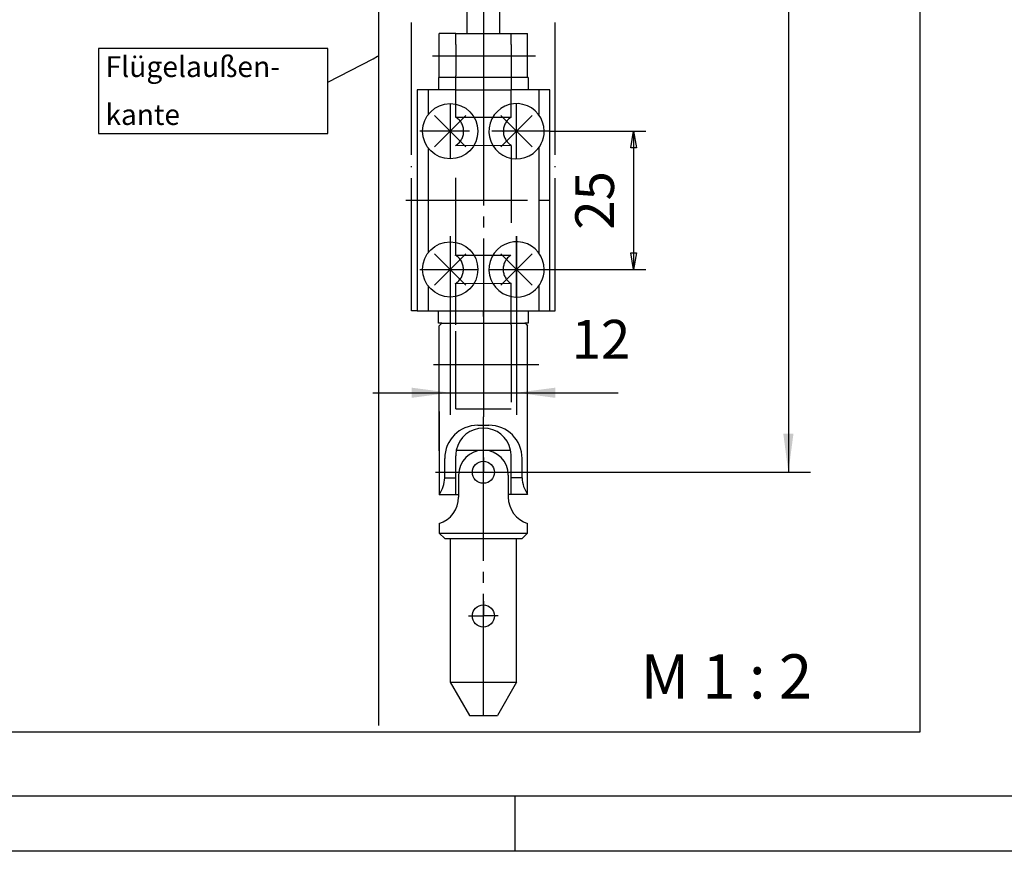
# Model space of a CAD drawing. Units: millimetres. Extents: x -605 to 226, y -733 to -149.
# Drawn here: x -165 to -76, y -733 to -658 of the extents above; entities that cross this region are included whole.
import ezdxf

# ---------------------------------------------------------------- set-up
doc = ezdxf.new("R2010")
doc.units = ezdxf.units.MM
for name, pattern in [('DASH_CENTER', [14, 11, -1, 1, -1]), ('DASHED', [15, 7, -8]), ('DOT_CENTER', [14, 12, -1, 0, -1]), ('LONG_DASHED', [15, 10, -5])]:
    doc.linetypes.add(name, pattern=pattern)
doc.layers.add('1', color=7, linetype='Continuous')
doc.styles.add('CONVERTER_15', font='txt.shx', dxfattribs={"width": 0.9})
doc.styles.add('CONVERTER_19', font='txt.shx', dxfattribs={"width": 0.99})
doc.dimstyles.new('ME10_DIM_16', dxfattribs={"dimtxt": 3.5, "dimasz": 3.5, "dimexe": 2, "dimexo": 0, "dimgap": 2, "dimtad": 1, "dimdsep": 46, "dimtxsty": 'CONVERTER_15', "dimsah": 1, "dimcen": 0.09, "dimclrd": 3, "dimclre": 3, "dimclrt": 4, "dimadec": 0, "dimazin": 0, "dimtfac": 1, "dimtdec": 4, "dimtix": 1, "dimtmove": 0, "dimatfit": 3, "dimfxl": 1, "dimtolj": 1, "dimtzin": 0, "dimarcsym": 0})
doc.dimstyles.new('ME10_DIM_19', dxfattribs={"dimtxt": 3.5, "dimasz": 3.5, "dimexe": 2, "dimexo": 0, "dimgap": 2, "dimtad": 1, "dimdsep": 46, "dimtxsty": 'CONVERTER_15', "dimsah": 1, "dimcen": 0.09, "dimclrd": 3, "dimclre": 3, "dimclrt": 4, "dimadec": 0, "dimazin": 0, "dimtfac": 1, "dimtdec": 4, "dimtix": 1, "dimtmove": 0, "dimatfit": 3, "dimfxl": 1, "dimtolj": 1, "dimtzin": 0, "dimarcsym": 0})

# ---------------------------------------------------------------- blocks, each defined once
blk = doc.blocks.new('a1kl', base_point=(-189.466, -366.499))
at = {"color": 3, "linetype": 'Continuous'}
for p, q in [((47.034, -727.999), (-496.557, -727.999)), ((-120.216, -732.999), (-120.216, -727.999))]:
    blk.add_line(p, q, dxfattribs=at)
at = {"color": 2, "linetype": 'Continuous'}
blk.add_line((226.034, -732.999), (-604.966, -732.999), dxfattribs=at)
blk = doc.blocks.new('Rahmen', base_point=(-189.466, -366.499))
blk.add_blockref('a1kl', (-189.466, -366.499))
blk = doc.blocks.new('*D11')
at = {"layer": '1', "color": 3, "linetype": 'Continuous', "transparency": 16777216}
for p, q in [((-118.076, -544.021), (-93.499, -544.021)), ((-95.499, -544.021), (-95.499, -698.707)), ((-118.742, -698.707), (-93.499, -698.707))]:
    blk.add_line(p, q, dxfattribs=at)
at = {"layer": '1', "color": 3, "transparency": 16777216}
for points in [[(-95.038, -547.521), (-95.96, -547.521), (-95.499, -544.021)], [(-95.96, -695.207), (-95.038, -695.207), (-95.499, -698.707)]]:
    blk.add_solid(points, dxfattribs=at)
at = {"layer": '1', "color": 4, "transparency": 16777216, "insert": (-97.499, -625.021), "char_height": 3.5, "attachment_point": 7, "rotation": 90, "line_spacing_factor": 0.60024, "style": 'CONVERTER_15'}
blk.add_mtext('309', dxfattribs=at)
blk = doc.blocks.new('*D14')
at = {"layer": '1', "color": 3, "linetype": 'Continuous', "transparency": 16777216}
for p, q in [((-126.076, -677.357), (-126.076, -693.515)), ((-120.076, -677.357), (-120.076, -693.515)), ((-133.076, -691.515), (-126.076, -691.515)), ((-126.076, -691.515), (-120.076, -691.515)), ((-120.076, -691.515), (-110.897, -691.515))]:
    blk.add_line(p, q, dxfattribs=at)
at = {"layer": '1', "color": 3, "transparency": 16777216}
for points in [[(-129.576, -691.976), (-129.576, -691.054), (-126.076, -691.515)], [(-116.576, -691.054), (-116.576, -691.976), (-120.076, -691.515)]]:
    blk.add_solid(points, dxfattribs=at)
at = {"layer": '1', "color": 4, "transparency": 16777216, "insert": (-115.097, -689.515), "char_height": 3.5, "attachment_point": 7, "rotation": 0.00014, "line_spacing_factor": 0.60024, "style": 'CONVERTER_15'}
blk.add_mtext('12', dxfattribs=at)
blk = doc.blocks.new('40424-EP-006__1', base_point=(-189.466, -440.999))
at = {"color": 4, "linetype": 'Continuous'}
for p, q in [((-125.576, -659.023), (-127.076, -659.023)), ((-127.076, -663.007), (-127.076, -659.023)), ((-124.576, -659.023), (-123.076, -659.023)), ((-119.076, -663.007), (-119.076, -659.023)), ((-129.076, -664.107), (-129.076, -684.107)), ((-128.076, -664.107), (-129.076, -664.107)), ((-127.126, -664.107), (-128.076, -664.107)), ((-125.576, -664.107), (-127.126, -664.107)), ((-119.076, -664.107), (-120.576, -664.107)), ((-118.076, -664.107), (-119.026, -664.107)), ((-117.076, -664.107), (-118.076, -664.107)), ((-117.076, -667.857), (-117.076, -664.107)), ((-117.076, -680.357), (-117.076, -667.857)), ((-117.076, -684.107), (-117.076, -680.357)), ((-129.076, -684.107), (-128.076, -684.107)), ((-128.076, -684.107), (-127.126, -684.107)), ((-127.126, -684.107), (-125.576, -684.107)), ((-125.576, -684.107), (-123.076, -684.107)), ((-123.076, -684.107), (-120.576, -684.107)), ((-120.576, -684.107), (-119.026, -684.107)), ((-119.026, -684.107), (-118.076, -684.107)), ((-118.076, -684.107), (-117.076, -684.107)), ((-127.076, -685.457), (-126.826, -685.207)), ((-127.076, -688.957), (-127.076, -685.457)), ((-119.211, -685.322), (-119.076, -685.457)), ((-119.076, -700.707), (-119.076, -685.457)), ((-127.076, -696.77), (-127.076, -688.957)), ((-127.076, -693.207), (-127.076, -700.707)), ((-123.576, -694.457), (-122.576, -694.457)), ((-125.525, -696.707), (-120.626, -696.707)), ((-126.576, -699.207), (-126.576, -697.457)), ((-125.576, -700.707), (-125.576, -697.207)), ((-120.576, -700.707), (-120.576, -697.207)), ((-119.576, -699.207), (-119.576, -697.457)), ((-126.576, -699.207), (-125.576, -699.207)), ((-125.326, -698.957), (-125.326, -700.957)), ((-120.826, -698.957), (-120.826, -700.957)), ((-119.576, -699.207), (-120.576, -699.207)), ((-127.076, -700.707), (-125.576, -700.707)), ((-125.576, -700.707), (-125.326, -700.707)), ((-119.076, -700.707), (-120.576, -700.707)), ((-127.076, -703.342), (-127.076, -704.207)), ((-119.076, -704.207), (-119.076, -703.342)), ((-127.076, -704.207), (-126.576, -704.707)), ((-127.076, -704.207), (-119.076, -704.207)), ((-119.576, -704.707), (-119.076, -704.207)), ((-126.576, -704.707), (-123.076, -704.707)), ((-126.076, -704.707), (-126.076, -717.707)), ((-123.076, -704.707), (-119.576, -704.707)), ((-120.076, -717.707), (-120.076, -704.707)), ((-126.076, -717.707), (-120.076, -717.707)), ((-126.076, -717.707), (-120.076, -717.707)), ((-126.076, -717.707), (-120.076, -717.707)), ((-126.076, -717.707), (-120.076, -717.707)), ((-126.076, -717.707), (-120.076, -717.707)), ((-126.076, -717.707), (-120.076, -717.707)), ((-126.076, -717.707), (-120.076, -717.707)), ((-126.076, -717.707), (-124.343, -720.707)), ((-126.076, -717.707), (-120.076, -717.707)), ((-120.076, -717.707), (-121.808, -720.707)), ((-124.343, -720.707), (-121.808, -720.707))]:
    blk.add_line(p, q, dxfattribs=at)
at = {"color": 3, "linetype": 'DASH_CENTER'}
for p, q in [((-123.076, -659.023), (-123.076, -664.023)), ((-120.806, -661.023), (-118.376, -661.023)), ((-123.076, -663.573), (-123.076, -690.023)), ((-126.076, -665.357), (-126.076, -670.357)), ((-120.076, -670.357), (-120.076, -665.357)), ((-124.326, -667.857), (-128.826, -667.857)), ((-117.076, -667.857), (-122.326, -667.857)), ((-130.076, -674.107), (-116.076, -674.107)), ((-126.076, -677.357), (-126.076, -682.857)), ((-120.076, -682.857), (-120.076, -677.357)), ((-128.826, -680.357), (-123.576, -680.357)), ((-122.576, -680.357), (-117.076, -680.357)), ((-123.076, -685.707), (-123.076, -693.707)), ((-127.576, -688.957), (-127.076, -688.957)), ((-127.076, -688.957), (-118.076, -688.957)), ((-123.076, -694.707), (-123.076, -693.707)), ((-123.076, -696.207), (-123.076, -694.707)), ((-123.076, -704.707), (-123.076, -696.207)), ((-123.076, -697.374), (-123.076, -698.707)), ((-127.409, -698.707), (-118.742, -698.707)), ((-123.076, -700.041), (-123.076, -698.707)), ((-123.076, -720.707), (-123.076, -704.707)), ((-123.076, -710.374), (-123.076, -711.707)), ((-124.409, -711.707), (-123.076, -711.707)), ((-121.742, -711.707), (-123.076, -711.707)), ((-123.076, -713.041), (-123.076, -711.707))]:
    blk.add_line(p, q, dxfattribs=at)
at = {"color": 3, "linetype": 'DOT_CENTER'}
blk.add_line((-127.676, -661.023), (-120.806, -661.023), dxfattribs=at)
at = {"color": 3, "linetype": 'LONG_DASHED'}
blk.add_line((-125.576, -664.107), (-125.576, -662.857), dxfattribs=at)
at = {"color": 3, "linetype": 'DASHED'}
for p, q in [((-125.576, -666.581), (-125.576, -664.107)), ((-120.576, -666.588), (-120.576, -664.107)), ((-125.576, -666.581), (-120.576, -666.588)), ((-125.576, -669.134), (-120.576, -669.126)), ((-125.576, -679.067), (-125.576, -669.134)), ((-120.576, -669.134), (-120.576, -679.075)), ((-125.576, -679.067), (-120.591, -679.075)), ((-125.576, -681.62), (-120.591, -681.613)), ((-125.576, -685.357), (-125.576, -681.62)), ((-120.576, -685.357), (-120.576, -681.613))]:
    blk.add_line(p, q, dxfattribs=at)
at = {"color": 1, "linetype": 'Continuous'}
for p, q in [((-119.026, -664.107), (-119.076, -664.107)), ((-119.076, -664.123), (-119.076, -664.107)), ((-125.576, -666.607), (-125.576, -666.581)), ((-125.576, -669.134), (-125.576, -669.107)), ((-125.591, -679.094), (-125.591, -679.067)), ((-125.591, -679.067), (-125.576, -679.067)), ((-125.591, -681.62), (-125.591, -681.594)), ((-125.591, -681.62), (-125.576, -681.62)), ((-127.076, -693.207), (-127.076, -696.77)), ((-120.576, -700.707), (-120.826, -700.707))]:
    blk.add_line(p, q, dxfattribs=at)
at = {"color": 3, "linetype": 'Continuous'}
for p, q in [((-109.745, -669.357), (-109.495, -667.857)), ((-109.495, -667.857), (-109.245, -669.357)), ((-109.245, -669.357), (-109.745, -669.357)), ((-109.495, -680.357), (-109.745, -678.857)), ((-109.745, -678.857), (-109.245, -678.857)), ((-109.245, -678.857), (-109.495, -680.357)), ((-123.076, -684.607), (-123.076, -684.107))]:
    blk.add_line(p, q, dxfattribs=at)
at = {"color": 4, "linetype": 'Continuous'}
for centre in [(-123.076, -698.707), (-123.076, -711.707)]:
    blk.add_circle(centre, 1, dxfattribs=at)
at = {"color": 3, "linetype": 'DASHED'}
for centre, start, end in [((-126.363, -667.857), 301.66842, 58.33219), ((-119.776, -667.857), 122.23101, 237.76899), ((-126.379, -680.344), 301.66781, 58.33158), ((-119.791, -680.344), 122.23101, 237.76899)]:
    blk.add_arc(centre, 1.5, start, end, dxfattribs=at)
at = {"color": 4, "linetype": 'Continuous'}
for centre, radius, start, end in [((-123.576, -697.457), 3, 90, 180), ((-122.576, -697.457), 3, 0, 90), ((-123.076, -697.207), 2.5, 90, 168.46301), ((-123.076, -697.207), 2.5, 11.53694, 90), ((-123.076, -697.207), 2.5, 168.46301, 180), ((-123.076, -698.957), 2.25, 0, 180), ((-123.076, -697.207), 2.5, 0, 11.53694), ((-129.335, -699.121), 2.761, 324.92699, 358.20311), ((-116.826, -699.124), 2.751, 181.73528, 215.13385), ((-127.826, -700.957), 2.5, 287.45754, 0), ((-118.326, -700.957), 2.5, 180, 252.54246)]:
    blk.add_arc(centre, radius, start, end, dxfattribs=at)
at = {"layer": '1', "color": 3, "linetype": 'DOT_CENTER'}
for p, q in [((-129.576, -684.107), (-129.576, -541.685)), ((-116.576, -684.107), (-116.576, -541.685)), ((-123.076, -626.023), (-123.076, -659.023)), ((-132.643, -661.08), (-132.576, -661.045)), ((-129.076, -684.107), (-129.576, -684.107)), ((-117.076, -684.107), (-116.576, -684.107))]:
    blk.add_line(p, q, dxfattribs=at)
at = {"layer": '1', "color": 4, "linetype": 'Continuous'}
for p, q in [((-83.586, -722.185), (-83.586, -541.685)), ((-124.576, -655.772), (-124.576, -659.023)), ((-121.606, -655.772), (-121.606, -659.023)), ((-125.576, -659.023), (-124.576, -659.023)), ((-123.076, -659.023), (-119.076, -659.023)), ((-119.026, -663.007), (-127.126, -663.007)), ((-127.126, -663.007), (-127.126, -664.107)), ((-119.026, -663.007), (-119.026, -664.107)), ((-128.076, -664.107), (-128.076, -666.357)), ((-125.576, -664.107), (-120.576, -664.107)), ((-118.076, -664.107), (-118.076, -666.357)), ((-127.49, -666.443), (-124.661, -669.272)), ((-127.49, -669.272), (-124.661, -666.443)), ((-121.49, -666.443), (-118.661, -669.272)), ((-121.49, -669.272), (-118.661, -666.443)), ((-128.076, -669.357), (-128.076, -678.857)), ((-118.076, -669.357), (-118.076, -678.857)), ((-127.49, -678.943), (-124.661, -681.772)), ((-127.49, -681.772), (-124.661, -678.943)), ((-121.49, -678.943), (-118.661, -681.772)), ((-121.49, -681.772), (-118.661, -678.943)), ((-128.076, -681.857), (-128.076, -684.107)), ((-118.076, -681.857), (-118.076, -684.107)), ((-127.126, -685.207), (-127.126, -684.107)), ((-119.026, -684.107), (-119.026, -685.207)), ((-126.826, -685.207), (-127.126, -685.207)), ((-126.826, -685.207), (-119.339, -685.207)), ((-119.211, -685.322), (-119.339, -685.207)), ((-119.026, -685.207), (-119.339, -685.207)), ((-168.165, -722.185), (-83.586, -722.185))]:
    blk.add_line(p, q, dxfattribs=at)
at = {"layer": '1', "color": 1, "linetype": 'Continuous'}
for p, q in [((-132.576, -632.906), (-132.576, -721.628)), ((-116.884, -684.107), (-116.743, -684.107))]:
    blk.add_line(p, q, dxfattribs=at)
at = {"layer": '1', "color": 3, "linetype": 'DASHED'}
for p, q in [((-125.576, -660.023), (-125.576, -659.023)), ((-125.576, -692.957), (-125.576, -685.357)), ((-120.576, -685.357), (-120.576, -685.876)), ((-120.576, -685.357), (-120.576, -692.957)), ((-125.576, -692.957), (-120.576, -692.957))]:
    blk.add_line(p, q, dxfattribs=at)
at = {"layer": '1', "color": 3, "linetype": 'LONG_DASHED'}
for p, q in [((-120.576, -660.023), (-120.576, -659.023)), ((-125.576, -660.023), (-125.576, -662.857)), ((-120.576, -660.023), (-120.576, -664.107))]:
    blk.add_line(p, q, dxfattribs=at)
at = {"layer": '1', "color": 3, "linetype": 'Continuous'}
for p, q in [((-157.866, -660.381), (-157.866, -668.054)), ((-137.149, -660.381), (-157.866, -660.381)), ((-137.149, -668.054), (-137.149, -660.381)), ((-137.149, -663.418), (-133.057, -661.294)), ((-133.057, -661.294), (-132.643, -661.08)), ((-157.866, -668.054), (-137.149, -668.054)), ((-117.076, -667.857), (-108.378, -667.857)), ((-109.495, -667.857), (-109.495, -680.357)), ((-117.076, -680.357), (-108.378, -680.357))]:
    blk.add_line(p, q, dxfattribs=at)
at = {"layer": '1', "color": 4, "linetype": 'Continuous'}
for centre in [(-126.076, -667.857), (-126.076, -680.357)]:
    blk.add_circle(centre, 2.5, dxfattribs=at)
for centre, start, end in [((-120.076, -667.857), 0, 306.8699), ((-120.076, -667.857), 306.8699, 0), ((-120.076, -680.357), 0, 306.8699), ((-120.076, -680.357), 306.8699, 0)]:
    blk.add_arc(centre, 2.5, start, end, dxfattribs=at)
at = {"color": 3, "style": 'CONVERTER_19', "width": 0.99}
blk.add_text('kante', height=1.875, dxfattribs=at).set_placement((-157.243, -667.288))
at = {"color": 3, "insert": (-157.243, -663.538), "char_height": 1.875, "attachment_point": 7, "line_spacing_factor": 0.60024, "style": 'CONVERTER_19'}
blk.add_mtext('Flügelaußen-', dxfattribs=at)
at = {"layer": '1', "color": 1, "style": 'CONVERTER_19', "width": 0.99}
blk.add_text('M 1 : 2', height=4, dxfattribs=at).set_placement((-108.868, -719.177))
at = {"layer": '1', "color": 4, "insert": (-110.176, -676.767), "char_height": 3.5, "attachment_point": 7, "rotation": 90, "line_spacing_factor": 0.60024, "style": 'CONVERTER_19'}
blk.add_mtext('25', dxfattribs=at)
at = {"layer": '1'}
dim = blk.add_linear_dim(base=(-95.499, -544.021), p1=(-118.742, -698.707), p2=(-118.076, -544.021), angle=90, text='309', dimstyle='ME10_DIM_16', dxfattribs=at)
dim.commit()
dim.dimension.update_dxf_attribs({"geometry": '*D11', "text_midpoint": (-99.249, -620.821), "text_rotation": 90})
dim = blk.add_linear_dim(base=(-126.076, -691.515), p1=(-120.076, -677.357), p2=(-126.076, -677.357), text='12', dimstyle='ME10_DIM_19', dxfattribs=at)
dim.commit()
dim.dimension.update_dxf_attribs({"geometry": '*D14', "text_midpoint": (-112.997, -687.765), "text_rotation": 0.00014})

msp = doc.modelspace()

# ---------------------------------------------------------------- block references
for name, p in [('Rahmen', (-189.466, -366.499)), ('40424-EP-006__1', (-189.466, -440.999))]:
    msp.add_blockref(name, p)

doc.saveas('drawing.dxf')
